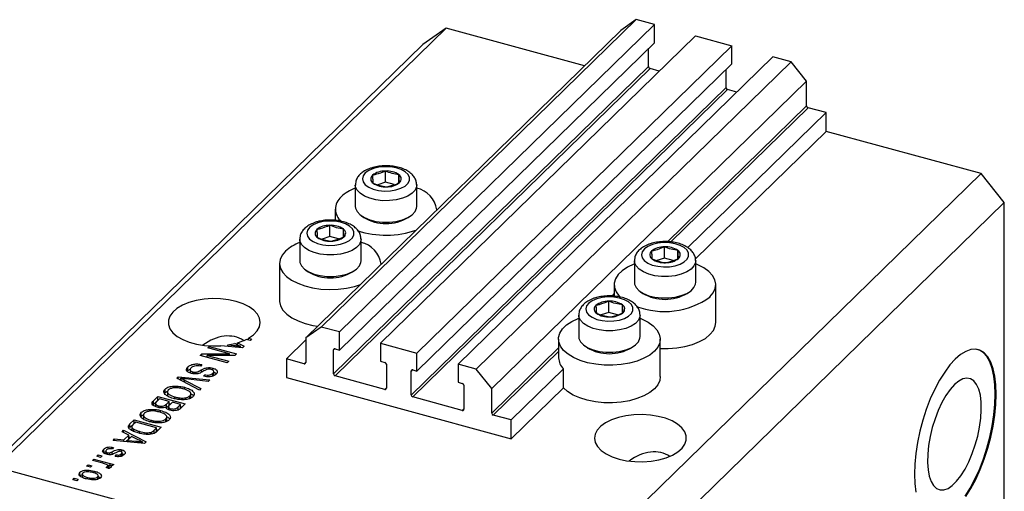
# Model space of a CAD drawing. Units: millimetres. Extents: x 15 to 635, y -4 to 415.
# Drawn here: x 411 to 523, y 238 to 292 of the extents above; entities that cross this region are included whole.
import ezdxf

# ---------------------------------------------------------------- set-up
doc = ezdxf.new("R2010")
doc.units = ezdxf.units.MM

msp = doc.modelspace()

# ---------------------------------------------------------------- linework, layer by layer
at = {"color": 7, "linetype": 'Continuous', "lineweight": 25}
for p, q in [((481.09, 292.29), (445.16, 257.21)), ((481.09, 292.29), (479.33, 291.05)), ((483.17, 291.72), (481.09, 292.29)), ((459.43, 291.32), (408.09, 241.21)), ((479.33, 291.05), (443.39, 255.98)), ((483.17, 291.72), (447.24, 256.65)), ((459.43, 291.32), (456.77, 289.47)), ((475.2, 287.03), (459.43, 291.32)), ((483.17, 289.66), (483.17, 291.72)), ((487.86, 290.45), (451.93, 255.37)), ((487.86, 290.45), (492.02, 289.32)), ((456.77, 289.47), (405.44, 239.36)), ((483.17, 289.66), (447.24, 254.59)), ((492.02, 289.32), (456.08, 254.24)), ((482.51, 286.93), (482.51, 289.02)), ((492.02, 287.26), (492.02, 289.32)), ((496.7, 288.04), (460.77, 252.97)), ((498.78, 287.48), (496.7, 288.04)), ((482.51, 286.93), (446.57, 251.86)), ((482.69, 286.71), (446.75, 251.64)), ((492.02, 287.26), (456.08, 252.19)), ((498.78, 287.48), (462.85, 252.4)), ((483.74, 286.42), (482.69, 286.71)), ((491.35, 284.53), (491.35, 286.61)), ((500.55, 285.28), (498.78, 287.48)), ((491.35, 284.53), (455.42, 249.45)), ((491.53, 284.31), (455.6, 249.23)), ((500.55, 285.28), (464.62, 250.21)), ((492.58, 284.02), (491.53, 284.31)), ((500.55, 282.45), (500.55, 285.28)), ((502.76, 281.68), (500.73, 282.23)), ((502.76, 281.68), (486.98, 266.27)), ((502.76, 279.54), (502.76, 281.68)), ((502.76, 279.54), (487.86, 264.99)), ((520.45, 274.73), (502.76, 279.54)), ((452.48, 273.73), (452.48, 275.01)), ((454.03, 273.66), (454.03, 274.59)), ((520.45, 274.73), (469.12, 224.63)), ((523.1, 271.44), (520.45, 274.73)), ((449.05, 273.43), (449.05, 270.97)), ((452.48, 273.73), (451.61, 273.44)), ((453.48, 273.46), (452.48, 273.73)), ((456.05, 270.97), (456.05, 273.43)), ((523.1, 271.44), (471.77, 221.33)), ((523.1, 229.44), (523.1, 271.44)), ((446.75, 270.68), (446.75, 269.39)), ((449.75, 269.89), (450.03, 269.71)), ((455.08, 269.71), (455.35, 269.89)), ((458.35, 270.58), (458.35, 270.68)), ((446.14, 267.53), (446.14, 268.82)), ((446.14, 267.53), (445.27, 267.25)), ((447.13, 267.26), (446.14, 267.53)), ((447.69, 267.47), (447.69, 268.4)), ((442.7, 267.23), (442.7, 264.78)), ((449.7, 264.78), (449.7, 267.23)), ((484.32, 265.07), (484.32, 266.36)), ((485.87, 265.01), (485.87, 265.94)), ((440.4, 264.49), (440.4, 260.2)), ((452, 264.39), (452, 264.49)), ((480.89, 264.77), (480.89, 262.32)), ((484.32, 265.07), (483.45, 264.79)), ((485.32, 264.8), (484.32, 265.07)), ((487.89, 262.32), (487.89, 264.77)), ((443.41, 263.7), (443.68, 263.51)), ((448.73, 263.51), (449, 263.7)), ((478.59, 262.03), (478.59, 260.74)), ((490.19, 257.74), (490.19, 262.03)), ((481.59, 261.24), (481.86, 261.05)), ((486.92, 261.05), (487.19, 261.24)), ((477.98, 258.88), (477.98, 260.16)), ((479.52, 258.81), (479.52, 259.74)), ((474.54, 258.58), (474.54, 256.13)), ((477.98, 258.88), (477.1, 258.6)), ((478.97, 258.61), (477.98, 258.88)), ((481.54, 256.13), (481.54, 258.58)), ((445.16, 257.21), (443.39, 255.98)), ((447.24, 256.65), (445.16, 257.21)), ((447.24, 254.59), (447.24, 256.65)), ((436.19, 254.85), (433.71, 255.07)), ((434.51, 255), (434.51, 255.17)), ((434.51, 255.17), (435.22, 255.1)), ((435.44, 255.25), (435.29, 255.33)), ((435.59, 255.41), (436.36, 255.01)), ((435.59, 255.18), (435.59, 255.41)), ((437.05, 255.68), (436.6, 255.8)), ((436.86, 255.94), (437.22, 255.85)), ((436.86, 255.73), (436.86, 255.94)), ((437.22, 255.85), (437.05, 255.68)), ((443.39, 255.74), (441.18, 253.58)), ((443.39, 255.98), (443.39, 253.15)), ((451.93, 255.37), (451.93, 253.32)), ((451.93, 255.37), (456.08, 254.24)), ((472.24, 255.84), (472.24, 253.69)), ((475.25, 255.04), (475.52, 254.86)), ((480.57, 254.86), (480.84, 255.04)), ((483.84, 251.55), (483.84, 255.84)), ((431.34, 253.98), (431.53, 254.15)), ((434.44, 253.13), (431.34, 253.98)), ((431.53, 254.15), (434.68, 254.16)), ((431.53, 253.93), (431.53, 254.15)), ((432.14, 253.97), (434.61, 253.3)), ((435.3, 253.97), (432.14, 253.97)), ((432.14, 253.76), (432.14, 253.97)), ((432.21, 254.82), (432.38, 254.99)), ((434.68, 254.16), (432.21, 254.82)), ((432.38, 254.99), (435.48, 254.15)), ((432.38, 254.78), (432.38, 254.99)), ((434.68, 253.97), (434.68, 254.16)), ((435.48, 254.15), (435.3, 253.97)), ((435.95, 254.87), (435.95, 255.01)), ((436.36, 255.01), (436.19, 254.85)), ((446.57, 251.86), (446.57, 254.6)), ((446.75, 254.72), (447.24, 254.59)), ((456.08, 252.19), (456.08, 254.24)), ((431.54, 252.92), (431.41, 252.74)), ((434.61, 253.3), (434.44, 253.13)), ((443.21, 253.03), (441.18, 253.58)), ((441.18, 253.58), (441.18, 251.44)), ((451.93, 253.32), (452.41, 253.18)), ((452.59, 252.96), (452.59, 250.22)), ((460.77, 252.97), (460.77, 250.91)), ((462.85, 252.4), (460.77, 252.97)), ((429.95, 252.24), (429.95, 252.67)), ((429.95, 252.24), (430.19, 252.39)), ((430.19, 252.4), (430.19, 251.99)), ((430.5, 251.9), (430.5, 252.09)), ((431.73, 251.59), (431.86, 251.77)), ((431.86, 251.57), (431.86, 251.77)), ((432.78, 252.29), (432.78, 252.53)), ((432.79, 251.62), (432.79, 251.93)), ((432.9, 251.64), (432.9, 252.18)), ((455.42, 249.45), (455.42, 252.19)), ((455.6, 252.32), (456.08, 252.19)), ((464.62, 250.21), (462.85, 252.4)), ((472.79, 252.43), (466.83, 246.61)), ((472.79, 250.28), (472.79, 252.43)), ((428.67, 251.37), (428.85, 251.54)), ((431.25, 250.02), (428.67, 251.37)), ((428.85, 251.54), (432.43, 251.17)), ((428.85, 251.27), (428.85, 251.54)), ((429.13, 251.13), (429.13, 251.36)), ((429.55, 251.16), (431.43, 250.19)), ((432.26, 251), (429.68, 251.29)), ((432.43, 251.17), (432.26, 251)), ((441.18, 251.44), (466.83, 244.46)), ((452.41, 250.1), (446.75, 251.64)), ((460.77, 250.91), (461.26, 250.78)), ((461.43, 250.56), (461.43, 247.82)), ((427.27, 249.57), (427.35, 249.7)), ((427.35, 249.7), (427.35, 250.13)), ((427.6, 249.86), (427.6, 249.33)), ((428.32, 250.26), (428.32, 250.46)), ((429.54, 250.1), (429.54, 250.34)), ((430.27, 249.1), (430.27, 249.64)), ((431.43, 250.19), (431.25, 250.02)), ((464.62, 247.38), (464.62, 250.21)), ((472.79, 250.28), (466.83, 244.46)), ((426.03, 248.79), (426.53, 249.28)), ((426.03, 248.36), (426.53, 248.85)), ((426.03, 248.36), (426.03, 248.79)), ((426.26, 248.53), (426.26, 248.13)), ((426.72, 249.01), (426.38, 248.68)), ((426.53, 249.28), (429.62, 248.43)), ((426.53, 248.85), (426.53, 249.28)), ((426.53, 248.85), (426.55, 248.84)), ((427.81, 248.72), (426.72, 249.01)), ((427.49, 248.41), (427.81, 248.72)), ((427.49, 247.98), (427.49, 248.41)), ((427.81, 248.29), (427.81, 248.72)), ((427.81, 248.5), (427.99, 248.45)), ((428.17, 248.62), (427.87, 248.33)), ((429.09, 248.37), (428.17, 248.62)), ((428.47, 249.03), (428.47, 249.23)), ((428.82, 248.1), (429.09, 248.37)), ((429.09, 247.94), (429.09, 248.37)), ((429.62, 248.43), (429.12, 247.94)), ((429.24, 248.92), (429.24, 249.11)), ((430.16, 249.05), (430.16, 249.36)), ((461.26, 247.69), (455.6, 249.23)), ((424.63, 247.05), (424.63, 247.48)), ((424.89, 247.21), (424.89, 246.68)), ((425.6, 247.61), (425.6, 247.81)), ((426.61, 248.03), (426.61, 248.22)), ((426.83, 247.45), (426.83, 247.69)), ((427.49, 247.98), (427.81, 248.29)), ((427.72, 248.16), (427.72, 247.79)), ((428.01, 247.69), (428.01, 247.89)), ((428.82, 247.67), (428.82, 248.1)), ((429.09, 248.15), (429.28, 248.1)), ((423.33, 246.16), (423.81, 246.63)), ((423.33, 245.73), (423.81, 246.2)), ((423.33, 245.73), (423.33, 246.16)), ((424.01, 246.36), (423.71, 246.08)), ((423.81, 246.63), (426.91, 245.78)), ((423.81, 246.2), (423.81, 246.63)), ((423.81, 246.2), (423.83, 246.19)), ((426.38, 245.72), (424.01, 246.36)), ((424.56, 246.92), (424.63, 247.05)), ((425.75, 246.38), (425.75, 246.58)), ((426.52, 246.27), (426.52, 246.46)), ((427.44, 246.4), (427.44, 246.71)), ((427.56, 246.45), (427.56, 246.99)), ((466.83, 246.61), (464.79, 247.16)), ((466.83, 244.46), (466.83, 246.61)), ((422.43, 245.27), (422.6, 245.45)), ((423.21, 244.88), (422.43, 245.27)), ((422.6, 245.45), (425.18, 244.1)), ((422.6, 245.18), (422.6, 245.45)), ((423.55, 245.86), (423.55, 245.41)), ((423.76, 245.3), (423.76, 245.56)), ((424.45, 245.09), (424.45, 245.29)), ((425.8, 245.01), (425.8, 245.23)), ((426.09, 245.44), (426.38, 245.72)), ((426.09, 245.01), (426.09, 245.44)), ((426.27, 245.18), (426.38, 245.29)), ((426.38, 245.29), (426.38, 245.72)), ((426.38, 245.5), (426.57, 245.45)), ((426.91, 245.78), (426.45, 245.34)), ((421.4, 244.27), (421.57, 244.44)), ((425.01, 243.93), (421.4, 244.27)), ((421.57, 244.44), (422.64, 244.33)), ((421.57, 244.25), (421.57, 244.44)), ((422.64, 244.33), (423.21, 244.88)), ((422.64, 244.15), (422.64, 244.33)), ((422.88, 244.13), (423.21, 244.45)), ((423.52, 244.73), (423.06, 244.28)), ((423.06, 244.28), (424.04, 244.18)), ((423.06, 244.11), (423.06, 244.28)), ((423.21, 244.45), (423.21, 244.88)), ((423.21, 244.7), (423.39, 244.61)), ((424.26, 244.34), (423.52, 244.73)), ((424.77, 243.96), (424.77, 244.1)), ((425.18, 244.1), (425.01, 243.93)), ((420.34, 242.85), (420.34, 243.28)), ((420.57, 243.1), (420.57, 242.73)), ((420.77, 242.67), (420.77, 242.87)), ((421.02, 242.65), (421.02, 242.85)), ((421.46, 243.48), (421.33, 243.3)), ((422.35, 242.48), (422.35, 242.74)), ((422.41, 242.9), (422.41, 243.2)), ((422.43, 242.5), (422.43, 242.94)), ((419.06, 241.99), (419.23, 242.15)), ((420.23, 241.67), (419.06, 241.99)), ((419.23, 242.15), (421.48, 241.54)), ((419.23, 241.94), (419.23, 242.15)), ((419.55, 242.46), (419.72, 242.63)), ((419.99, 242.34), (419.55, 242.46)), ((419.72, 242.63), (420.16, 242.51)), ((419.72, 242.42), (419.72, 242.63)), ((420.16, 242.51), (419.99, 242.34)), ((421.64, 242.45), (421.77, 242.63)), ((421.77, 242.43), (421.77, 242.63)), ((469.12, 224.63), (408.09, 241.21)), ((417.63, 240.21), (417.63, 240.64)), ((417.89, 240.49), (417.89, 240.05)), ((418.38, 241.33), (418.55, 241.49)), ((418.83, 241.21), (418.38, 241.33)), ((418.55, 241.49), (419, 241.37)), ((418.55, 241.28), (418.55, 241.49)), ((419, 241.37), (418.83, 241.21)), ((419.25, 240.54), (419.25, 240.77)), ((420.87, 241.05), (420.61, 241.2)), ((420.77, 241.11), (420.77, 241.3)), ((420.8, 241.09), (420.8, 241.37)), ((420.8, 241.3), (420.95, 241.26)), ((421.31, 241.38), (420.95, 241.47)), ((420.95, 241.05), (420.95, 241.47)), ((421.48, 241.54), (421.31, 241.38)), ((416.81, 239.79), (416.98, 239.96)), ((417.26, 239.67), (416.81, 239.79)), ((416.98, 239.96), (417.43, 239.84)), ((416.98, 239.75), (416.98, 239.96)), ((417.43, 239.84), (417.26, 239.67)), ((418.51, 239.85), (418.51, 240.05)), ((419.65, 239.84), (419.65, 240.1)), ((419.7, 239.86), (419.7, 240.27)), ((419.7, 240.18), (419.99, 239.98))]:
    msp.add_line(p, q, dxfattribs=at)
at = {"color": 8, "linetype": 'Continuous', "lineweight": 25}
for p, q in [((500.55, 282.45), (484.66, 266.95)), ((500.73, 282.23), (485.04, 266.93)), ((478.59, 261.02), (478.32, 260.75)), ((435.22, 254.93), (435.22, 255.1)), ((446.71, 254.73), (446.57, 254.6)), ((472.24, 254.82), (464.62, 247.38)), ((472.24, 254.43), (464.79, 247.16)), ((443.39, 253.2), (443.21, 253.03)), ((431.49, 252.04), (431.49, 252.33)), ((455.55, 252.32), (455.42, 252.19)), ((429.55, 250.91), (429.55, 251.16)), ((452.59, 250.27), (452.41, 250.1)), ((461.43, 247.87), (461.26, 247.69)), ((424.04, 244.02), (424.04, 244.18)), ((421.3, 242.69), (421.3, 242.98))]:
    msp.add_line(p, q, dxfattribs=at)
at = {"color": 7, "linetype": 'Continuous', "lineweight": 25, "flags": 128}
for points in [[(451.11, 275.29), (450.59, 275.07), (450.19, 274.79), (449.94, 274.46), (449.85, 274.12), (449.93, 273.77), (450.18, 273.45), (450.58, 273.16), (451.1, 272.94), (451.71, 272.79), (452.37, 272.72), (453.05, 272.75), (453.69, 272.85), (454.26, 273.04), (454.73, 273.29), (455.06, 273.6), (455.23, 273.93), (455.23, 274.28), (455.07, 274.62), (454.74, 274.93), (454.28, 275.18), (453.71, 275.37), (453.07, 275.48), (452.39, 275.5), (451.73, 275.44), (451.11, 275.29)], [(449.05, 270.97), (449.07, 270.77), (449.25, 270.38), (449.59, 270.01), (450.08, 269.7), (450.69, 269.45), (451.4, 269.27), (452.16, 269.18), (452.95, 269.18), (453.71, 269.27), (454.42, 269.45), (455.03, 269.7), (455.52, 270.02), (455.86, 270.38), (456.03, 270.77), (456.05, 270.97)], [(444.77, 269.09), (444.24, 268.87), (443.84, 268.59), (443.59, 268.27), (443.5, 267.92), (443.59, 267.58), (443.83, 267.25), (444.23, 266.97), (444.75, 266.75), (445.36, 266.6), (446.02, 266.53), (446.7, 266.55), (447.34, 266.66), (447.92, 266.84), (448.38, 267.1), (448.71, 267.4), (448.88, 267.74), (448.88, 268.09), (448.72, 268.42), (448.39, 268.73), (447.93, 268.99), (447.36, 269.17), (446.72, 269.28), (446.05, 269.31), (445.38, 269.24), (444.77, 269.09)], [(482.95, 266.64), (482.43, 266.41), (482.03, 266.13), (481.78, 265.81), (481.69, 265.46), (481.77, 265.12), (482.02, 264.79), (482.42, 264.51), (482.94, 264.29), (483.55, 264.14), (484.21, 264.07), (484.89, 264.09), (485.53, 264.2), (486.1, 264.38), (486.57, 264.64), (486.9, 264.94), (487.07, 265.28), (487.07, 265.63), (486.9, 265.97), (486.58, 266.27), (486.12, 266.53), (485.55, 266.71), (484.91, 266.82), (484.23, 266.85), (483.57, 266.78), (482.95, 266.64)], [(441.07, 265.88), (440.69, 265.42), (440.47, 264.92), (440.41, 264.42), (440.51, 263.91), (440.78, 263.43), (441.21, 262.97), (441.78, 262.56), (442.48, 262.2), (443.28, 261.91), (444.17, 261.69), (445.12, 261.55), (446.1, 261.5), (447.08, 261.54), (448.03, 261.65), (448.94, 261.85), (449.65, 262.08)], [(442.7, 264.78), (442.73, 264.58), (442.9, 264.18), (443.24, 263.82), (443.73, 263.5), (444.34, 263.25), (445.05, 263.08), (445.81, 262.99), (446.6, 262.99), (447.36, 263.08), (448.07, 263.25), (448.68, 263.51), (449.17, 263.82), (449.51, 264.19), (449.68, 264.58), (449.7, 264.78)], [(480.89, 264.41), (480.83, 264.39), (480.11, 264.05), (479.51, 263.64), (479.05, 263.2), (478.74, 262.71), (478.6, 262.21), (478.62, 261.71), (478.81, 261.21), (479.16, 260.74), (479.29, 260.61)], [(489.52, 260.64), (489.9, 261.1), (490.13, 261.6), (490.19, 262.1), (490.08, 262.61), (489.81, 263.09), (489.39, 263.55), (488.81, 263.96), (488.12, 264.32), (487.89, 264.41)], [(480.89, 262.32), (480.91, 262.12), (481.09, 261.73), (481.43, 261.36), (481.92, 261.05), (482.53, 260.79), (483.24, 260.62), (484, 260.53), (484.78, 260.53), (485.55, 260.62), (486.25, 260.8), (486.87, 261.05), (487.36, 261.36), (487.69, 261.73), (487.87, 262.12), (487.89, 262.32)], [(436.86, 255.94), (437.42, 256.34), (437.84, 256.77), (438.1, 257.24), (438.2, 257.72), (438.12, 258.21), (437.88, 258.68), (437.48, 259.12), (436.93, 259.51), (436.25, 259.85), (435.46, 260.12), (434.59, 260.32), (433.67, 260.43), (432.73, 260.45), (431.79, 260.39), (430.89, 260.24), (430.06, 260.01), (429.32, 259.7), (428.7, 259.34), (428.22, 258.92), (427.89, 258.46), (427.72, 257.98), (427.72, 257.5), (427.89, 257.02), (428.23, 256.56), (428.72, 256.15), (429.35, 255.78), (430.09, 255.48), (430.92, 255.25), (431.83, 255.11), (432.76, 255.05), (433.71, 255.07)], [(440.4, 260.2), (440.41, 260.12), (440.52, 259.62), (440.79, 259.13), (441.23, 258.67), (441.8, 258.26), (442.51, 257.9), (443.32, 257.61), (444.22, 257.4), (444.76, 257.31)], [(476.61, 260.44), (476.08, 260.22), (475.68, 259.94), (475.43, 259.62), (475.34, 259.27), (475.43, 258.92), (475.67, 258.6), (476.07, 258.32), (476.59, 258.09), (477.2, 257.94), (477.86, 257.88), (478.54, 257.9), (479.18, 258), (479.76, 258.19), (480.22, 258.44), (480.55, 258.75), (480.72, 259.08), (480.72, 259.43), (480.56, 259.77), (480.23, 260.08), (479.77, 260.33), (479.2, 260.52), (478.56, 260.63), (477.88, 260.65), (477.22, 260.59), (476.61, 260.44)], [(483.17, 254.44), (482.64, 254.01), (481.98, 253.64), (481.2, 253.33), (480.33, 253.09), (479.4, 252.93), (478.43, 252.85), (477.44, 252.86), (476.48, 252.96), (475.56, 253.14), (474.71, 253.39), (473.95, 253.72), (473.32, 254.1), (472.82, 254.54), (472.47, 255.01), (472.28, 255.51), (472.25, 256.02), (472.4, 256.52), (472.7, 257), (473.16, 257.45), (473.76, 257.85), (474.48, 258.19), (474.54, 258.22)], [(481.54, 258.22), (481.77, 258.12), (482.47, 257.77), (483.04, 257.35), (483.46, 256.9), (483.74, 256.41), (483.84, 255.91), (483.78, 255.4), (483.56, 254.91), (483.17, 254.44)], [(483.84, 254.77), (484.75, 254.76), (485.72, 254.84), (486.66, 255), (487.54, 255.23), (488.32, 255.55), (488.99, 255.92), (489.52, 256.35), (489.91, 256.82), (490.13, 257.32), (490.19, 257.74)], [(474.54, 256.13), (474.57, 255.92), (474.74, 255.53), (475.08, 255.17), (475.57, 254.85), (476.18, 254.6), (476.89, 254.42), (477.65, 254.34), (478.44, 254.34), (479.2, 254.43), (479.91, 254.6), (480.52, 254.85), (481.01, 255.17), (481.35, 255.53), (481.52, 255.93), (481.54, 256.13)], [(518.71, 237.87), (519.29, 238.8), (519.84, 239.83), (520.35, 240.95), (520.8, 242.13), (521.21, 243.37), (521.55, 244.63), (521.82, 245.9), (522.01, 247.15), (522.13, 248.37), (522.17, 249.53), (522.13, 250.61), (522.01, 251.59), (521.82, 252.46), (521.55, 253.2), (521.21, 253.8), (520.8, 254.25), (520.35, 254.55), (519.84, 254.67), (519.29, 254.63), (518.71, 254.43), (518.11, 254.07), (517.5, 253.54)], [(518.62, 237.9), (519.2, 238.82), (519.75, 239.85), (520.26, 240.97), (520.72, 242.16), (521.12, 243.39), (521.46, 244.66), (521.73, 245.92), (521.92, 247.18), (522.04, 248.39), (522.08, 249.55), (522.04, 250.63), (521.92, 251.61), (521.73, 252.49), (521.46, 253.23), (521.12, 253.83), (520.72, 254.28), (520.26, 254.57), (520.08, 254.63)], [(517.5, 253.54), (516.9, 252.88), (516.3, 252.07), (515.72, 251.15), (515.17, 250.12), (514.66, 249), (514.2, 247.81), (513.8, 246.58), (513.46, 245.31), (513.19, 244.04), (513, 242.79), (512.88, 241.58), (512.84, 240.42), (512.88, 239.34), (513, 238.35)], [(483.84, 251.55), (483.78, 251.12), (483.56, 250.62), (483.17, 250.16), (482.64, 249.73), (481.97, 249.35), (481.19, 249.04), (480.32, 248.8), (479.38, 248.64), (478.4, 248.57), (477.41, 248.58), (476.44, 248.68), (475.52, 248.86), (474.67, 249.12), (473.92, 249.45), (473.28, 249.84), (472.79, 250.28)], [(517.42, 250.64), (516.92, 250.08), (516.44, 249.4), (515.99, 248.6), (515.57, 247.7), (515.2, 246.74), (514.89, 245.73), (514.64, 244.71), (514.47, 243.69), (514.37, 242.7), (514.35, 241.77), (514.41, 240.93), (514.54, 240.19), (514.76, 239.58), (515.04, 239.11), (515.38, 238.79), (515.77, 238.63), (516.21, 238.63), (516.68, 238.8), (517.17, 239.13), (517.66, 239.62), (518.15, 240.24), (518.62, 240.98), (519.06, 241.83), (519.45, 242.76), (519.79, 243.75), (520.08, 244.77), (520.29, 245.8), (520.42, 246.81), (520.48, 247.76), (520.46, 248.65), (520.37, 249.44), (520.19, 250.12), (519.94, 250.67), (519.63, 251.07), (519.26, 251.31), (518.84, 251.38), (518.39, 251.3), (517.91, 251.04), (517.42, 250.64)], [(479.14, 242.14), (480.01, 241.95), (480.93, 241.85), (481.87, 241.83), (482.8, 241.9), (483.69, 242.05), (484.52, 242.28), (485.25, 242.59), (485.86, 242.96), (486.34, 243.38), (486.66, 243.83), (486.82, 244.31), (486.82, 244.79), (486.64, 245.27), (486.3, 245.72), (485.81, 246.14), (485.19, 246.5), (484.45, 246.8), (483.62, 247.02), (482.72, 247.17), (481.78, 247.23), (480.84, 247.21), (479.93, 247.09), (479.07, 246.9), (478.29, 246.63), (477.61, 246.29), (477.06, 245.9), (476.66, 245.46), (476.42, 244.99), (476.34, 244.51), (476.43, 244.02), (476.69, 243.56), (477.11, 243.12), (477.67, 242.73), (478.35, 242.4), (479.14, 242.14)]]:
    msp.add_lwpolyline(points, dxfattribs=at)
at = {"color": 8, "linetype": 'Continuous', "lineweight": 25, "flags": 128}
for points in [[(456.05, 273.46), (456.03, 273.23), (455.86, 272.83), (455.52, 272.47), (455.03, 272.15), (454.42, 271.9), (453.71, 271.73), (452.95, 271.64), (452.16, 271.63), (451.4, 271.72), (450.69, 271.9), (450.08, 272.15), (449.59, 272.47), (449.25, 272.83), (449.07, 273.22), (449.05, 273.42)], [(449.7, 267.26), (449.68, 267.03), (449.51, 266.64), (449.17, 266.27), (448.68, 265.96), (448.07, 265.71), (447.36, 265.53), (446.6, 265.44), (445.81, 265.44), (445.05, 265.53), (444.34, 265.7), (443.73, 265.96), (443.24, 266.27), (442.9, 266.63), (442.73, 267.03), (442.7, 267.23)], [(487.89, 264.8), (487.87, 264.57), (487.69, 264.18), (487.36, 263.82), (486.87, 263.5), (486.25, 263.25), (485.55, 263.07), (484.78, 262.98), (484, 262.98), (483.24, 263.07), (482.53, 263.25), (481.92, 263.5), (481.43, 263.81), (481.09, 264.18), (480.91, 264.57), (480.89, 264.77)], [(481.54, 258.61), (481.52, 258.38), (481.35, 257.98), (481.01, 257.62), (480.52, 257.3), (479.91, 257.05), (479.2, 256.88), (478.44, 256.79), (477.65, 256.79), (476.89, 256.88), (476.18, 257.05), (475.57, 257.3), (475.08, 257.62), (474.74, 257.98), (474.57, 258.38), (474.54, 258.57)]]:
    msp.add_lwpolyline(points, dxfattribs=at)
at = {"color": 7, "linetype": 'Continuous', "lineweight": 25}
for centre, radius, start, end in [((482.75, 286.94), 0.243, 183.3916, 254.3338), ((491.6, 284.54), 0.243, 183.3916, 254.3338), ((500.79, 282.47), 0.243, 183.3916, 254.3338), ((451.37, 274.11), 0.561, 130.6317, 237.8224), ((452.4, 272.75), 2.26, 87.8443, 128.0692), ((452.65, 272.55), 2.47, 55.857, 93.734), ((453.73, 274.12), 0.561, 310.6317, 57.8224), ((450.76, 268.4), 4.96, 110.1601, 132.2891), ((452.46, 275.68), 2.47, 235.857, 273.734), ((452.7, 275.47), 2.26, 267.8443, 308.0692), ((455.42, 270.18), 2.95, 7.7076, 77.6795), ((448.63, 270.68), 1.84, 130.7666, 230.876), ((452.55, 274.04), 5.02, 239.7599, 300.2401), ((446.05, 266.56), 2.26, 87.8443, 128.0692), ((446.3, 266.35), 2.47, 55.857, 93.734), ((445.02, 267.91), 0.561, 130.6317, 237.8224), ((446.11, 269.48), 2.47, 235.857, 273.734), ((446.36, 269.28), 2.26, 267.8443, 308.0692), ((447.39, 267.92), 0.561, 310.6317, 57.8224), ((452.55, 278.04), 10.35, 251.6496, 289.466), ((444.42, 262.21), 4.96, 110.1601, 132.2891), ((449.07, 263.99), 2.95, 7.7076, 77.6795), ((484.24, 264.1), 2.26, 87.8443, 128.0692), ((484.48, 263.89), 2.47, 55.857, 93.734), ((483.21, 265.45), 0.561, 130.6317, 237.8224), ((485.57, 265.46), 0.561, 310.6317, 57.8224), ((484.3, 267.02), 2.47, 235.857, 273.734), ((484.54, 266.82), 2.26, 267.8443, 308.0692), ((446.2, 267.84), 5.02, 239.7599, 300.2401), ((484.39, 265.39), 5.02, 239.7599, 300.2401), ((476.86, 259.26), 0.561, 130.6317, 237.8224), ((477.89, 257.9), 2.26, 87.8443, 128.0692), ((478.14, 257.7), 2.47, 55.857, 93.734), ((479.23, 259.27), 0.561, 310.6317, 57.8224), ((484.32, 267.97), 8.99, 249.0634, 305.3815), ((477.95, 260.83), 2.47, 235.857, 273.734), ((478.2, 260.63), 2.26, 267.8443, 308.0692), ((433.15, 263.72), 8.66, 279.0374, 284.3169), ((433.79, 261.53), 6.38, 286.4011, 296.1532), ((446.7, 254.6), 0.13, 68.8623, 180.9223), ((478.04, 259.19), 5.02, 239.7599, 300.2401), ((443.26, 253.15), 0.13, 248.8623, 0.9223), ((452.35, 252.95), 0.243, 3.3916, 74.3338), ((474.13, 253.75), 1.88, 181.8928, 224.7933), ((446.82, 251.87), 0.243, 183.3916, 254.3338), ((455.55, 252.2), 0.13, 68.8623, 180.9223), ((461.19, 250.55), 0.243, 3.3916, 74.3338), ((452.46, 250.22), 0.13, 248.8623, 0.9223), ((455.66, 249.47), 0.243, 183.3916, 254.3338), ((461.3, 247.81), 0.13, 248.8623, 0.9223), ((464.86, 247.39), 0.243, 183.3916, 254.3338)]:
    msp.add_arc(centre, radius, start, end, dxfattribs=at)
for centre in [(432.95, 249.18), (481.59, 235.96)]:
    msp.add_ellipse(centre, major_axis=(2.85, 6.76), ratio=0.653074, start_param=6.164877, end_param=7.107246, dxfattribs=at)
for points, knots in [([(450.87, 275.36), (450.75, 275.32), (450.43, 275.21), (449.96, 274.96), (449.53, 274.61), (449.24, 274.21), (449.07, 273.8), (449.07, 273.53), (449.07, 273.42)], [0, 0, 0, 0, 0.113007, 0.329928, 0.525659, 0.705818, 0.875203, 1, 1, 1, 1]), ([(456.04, 273.48), (456.03, 273.61), (456.01, 273.9), (455.81, 274.3), (455.49, 274.68), (455.06, 275.01), (454.52, 275.28), (453.88, 275.48), (453.18, 275.6), (452.46, 275.63), (451.74, 275.58), (451.21, 275.47), (450.93, 275.38), (450.87, 275.36)], [0, 0, 0, 0, 0.072645, 0.158434, 0.246559, 0.341623, 0.444168, 0.549841, 0.654755, 0.758875, 0.862969, 0.9678, 1, 1, 1, 1]), ([(452.48, 275.01), (452.11, 274.86), (451.62, 274.65), (451.12, 274.56), (451, 274.53)], [0, 0, 0, 0, 0.75393, 1, 1, 1, 1]), ([(451, 274.53), (451.01, 274.36), (451.04, 274), (451.06, 273.75), (451.07, 273.63)], [0, 0, 0, 0, 0.494564, 1, 1, 1, 1]), ([(454.03, 274.59), (453.78, 274.63), (453.26, 274.72), (452.75, 274.91), (452.48, 275.01)], [0, 0, 0, 0, 0.494564, 1, 1, 1, 1]), ([(454.1, 273.69), (454.09, 273.81), (454.07, 274.05), (454.04, 274.41), (454.03, 274.59)], [0, 0, 0, 0, 0.494564, 1, 1, 1, 1]), ([(451.07, 273.63), (451.33, 273.53), (451.84, 273.34), (452.36, 273.25), (452.62, 273.21)], [0, 0, 0, 0, 0.494564, 1, 1, 1, 1]), ([(452.62, 273.21), (452.99, 273.3), (453.49, 273.41), (453.98, 273.64), (454.1, 273.69)], [0, 0, 0, 0, 0.75393, 1, 1, 1, 1]), ([(444.52, 269.17), (444.41, 269.13), (444.08, 269.01), (443.62, 268.77), (443.19, 268.41), (442.89, 268.01), (442.72, 267.61), (442.72, 267.34), (442.72, 267.22)], [0, 0, 0, 0, 0.113007, 0.329928, 0.525659, 0.705818, 0.875203, 1, 1, 1, 1]), ([(449.69, 267.28), (449.68, 267.41), (449.66, 267.7), (449.46, 268.11), (449.15, 268.48), (448.72, 268.81), (448.17, 269.08), (447.54, 269.29), (446.84, 269.4), (446.11, 269.44), (445.39, 269.38), (444.86, 269.28), (444.59, 269.19), (444.52, 269.17)], [0, 0, 0, 0, 0.072645, 0.158434, 0.246559, 0.341623, 0.444168, 0.549841, 0.654755, 0.758875, 0.862969, 0.9678, 1, 1, 1, 1]), ([(446.14, 268.82), (445.76, 268.66), (445.27, 268.45), (444.78, 268.36), (444.66, 268.34)], [0, 0, 0, 0, 0.75393, 1, 1, 1, 1]), ([(447.69, 268.4), (447.43, 268.44), (446.91, 268.52), (446.4, 268.72), (446.14, 268.82)], [0, 0, 0, 0, 0.494564, 1, 1, 1, 1]), ([(444.66, 268.34), (444.67, 268.16), (444.69, 267.8), (444.71, 267.56), (444.72, 267.44)], [0, 0, 0, 0, 0.494564, 1, 1, 1, 1]), ([(444.72, 267.44), (444.98, 267.34), (445.49, 267.14), (446.01, 267.06), (446.27, 267.02)], [0, 0, 0, 0, 0.494564, 1, 1, 1, 1]), ([(446.27, 267.02), (446.64, 267.1), (447.14, 267.22), (447.63, 267.44), (447.75, 267.5)], [0, 0, 0, 0, 0.75393, 1, 1, 1, 1]), ([(447.75, 267.5), (447.74, 267.62), (447.72, 267.86), (447.7, 268.22), (447.69, 268.4)], [0, 0, 0, 0, 0.494564, 1, 1, 1, 1]), ([(482.71, 266.71), (482.59, 266.67), (482.27, 266.56), (481.8, 266.31), (481.37, 265.95), (481.08, 265.55), (480.91, 265.15), (480.91, 264.88), (480.91, 264.76)], [0, 0, 0, 0, 0.113007, 0.329928, 0.525659, 0.705818, 0.875203, 1, 1, 1, 1]), ([(487.88, 264.82), (487.87, 264.96), (487.85, 265.24), (487.64, 265.65), (487.33, 266.03), (486.9, 266.35), (486.36, 266.63), (485.72, 266.83), (485.02, 266.95), (484.3, 266.98), (483.58, 266.92), (483.05, 266.82), (482.77, 266.73), (482.71, 266.71)], [0, 0, 0, 0, 0.072645, 0.158434, 0.246559, 0.341623, 0.444168, 0.549841, 0.654755, 0.758875, 0.862969, 0.9678, 1, 1, 1, 1]), ([(484.32, 266.36), (483.95, 266.2), (483.46, 266), (482.96, 265.9), (482.84, 265.88)], [0, 0, 0, 0, 0.75393, 1, 1, 1, 1]), ([(485.87, 265.94), (485.62, 265.98), (485.1, 266.06), (484.58, 266.26), (484.32, 266.36)], [0, 0, 0, 0, 0.494564, 1, 1, 1, 1]), ([(482.84, 265.88), (482.85, 265.7), (482.88, 265.34), (482.9, 265.1), (482.91, 264.98)], [0, 0, 0, 0, 0.494564, 1, 1, 1, 1]), ([(485.94, 265.04), (485.93, 265.16), (485.91, 265.4), (485.88, 265.76), (485.87, 265.94)], [0, 0, 0, 0, 0.494564, 1, 1, 1, 1]), ([(482.91, 264.98), (483.16, 264.88), (483.68, 264.68), (484.2, 264.6), (484.46, 264.56)], [0, 0, 0, 0, 0.494564, 1, 1, 1, 1]), ([(484.46, 264.56), (484.83, 264.64), (485.33, 264.76), (485.82, 264.98), (485.94, 265.04)], [0, 0, 0, 0, 0.7539305, 1, 1, 1, 1]), ([(481.53, 258.63), (481.52, 258.76), (481.5, 259.05), (481.3, 259.45), (480.99, 259.83), (480.56, 260.16), (480.01, 260.43), (479.37, 260.63), (478.67, 260.75), (477.95, 260.78), (477.23, 260.73), (476.7, 260.62), (476.42, 260.54), (476.36, 260.52)], [0, 0, 0, 0, 0.072645, 0.158434, 0.246559, 0.341623, 0.444168, 0.549841, 0.654755, 0.758875, 0.862969, 0.9678, 1, 1, 1, 1]), ([(476.36, 260.52), (476.25, 260.48), (475.92, 260.36), (475.46, 260.11), (475.03, 259.76), (474.73, 259.36), (474.56, 258.95), (474.56, 258.68), (474.56, 258.57)], [0, 0, 0, 0, 0.113007, 0.329928, 0.525659, 0.705818, 0.875203, 1, 1, 1, 1]), ([(477.98, 260.16), (477.6, 260.01), (477.11, 259.8), (476.62, 259.71), (476.5, 259.68)], [0, 0, 0, 0, 0.75393, 1, 1, 1, 1]), ([(476.5, 259.68), (476.51, 259.51), (476.53, 259.15), (476.55, 258.91), (476.56, 258.78)], [0, 0, 0, 0, 0.494564, 1, 1, 1, 1]), ([(479.52, 259.74), (479.27, 259.78), (478.75, 259.87), (478.24, 260.06), (477.98, 260.16)], [0, 0, 0, 0, 0.494564, 1, 1, 1, 1]), ([(479.59, 258.84), (479.58, 258.96), (479.56, 259.21), (479.54, 259.56), (479.52, 259.74)], [0, 0, 0, 0, 0.494564, 1, 1, 1, 1]), ([(476.56, 258.78), (476.82, 258.69), (477.33, 258.49), (477.85, 258.41), (478.11, 258.36)], [0, 0, 0, 0, 0.494564, 1, 1, 1, 1]), ([(478.11, 258.36), (478.48, 258.45), (478.98, 258.56), (479.47, 258.79), (479.59, 258.84)], [0, 0, 0, 0, 0.7539305, 1, 1, 1, 1]), ([(435.22, 255.1), (435.36, 255.08), (435.61, 255.06), (435.85, 255.03), (435.95, 255.01)], [0, 0, 0, 0, 0.560009, 1, 1, 1, 1]), ([(435.95, 255.01), (435.85, 255.05), (435.68, 255.13), (435.51, 255.21), (435.44, 255.25)], [0, 0, 0, 0, 0.559989, 1, 1, 1, 1]), ([(429.95, 252.67), (430.05, 252.74), (430.24, 252.9), (430.71, 253), (431.16, 253), (431.42, 252.94), (431.54, 252.92)], [0, 0, 0, 0, 0.280062, 0.558943, 0.779164, 1, 1, 1, 1]), ([(430.34, 251.92), (430.21, 251.97), (429.95, 252.06), (429.77, 252.28), (429.8, 252.49), (429.9, 252.61), (429.95, 252.67)], [0, 0, 0, 0, 0.279582, 0.558787, 0.779046, 1, 1, 1, 1]), ([(430.3, 252.55), (430.26, 252.51), (430.18, 252.42), (430.18, 252.27), (430.3, 252.15), (430.43, 252.11), (430.5, 252.09)], [0, 0, 0, 0, 0.280839, 0.559923, 0.779776, 1, 1, 1, 1]), ([(431.41, 252.74), (431.3, 252.76), (431.07, 252.81), (430.72, 252.77), (430.45, 252.68), (430.35, 252.6), (430.3, 252.55)], [0, 0, 0, 0, 0.280746, 0.559177, 0.779431, 1, 1, 1, 1]), ([(431.33, 251.96), (431.25, 251.94), (431.08, 251.88), (430.73, 251.84), (430.49, 251.89), (430.34, 251.92)], [0, 0, 0, 0, 0.280955, 0.561429, 1, 1, 1, 1]), ([(430.5, 252.09), (430.55, 252.08), (430.64, 252.06), (430.79, 252.05), (430.94, 252.07), (431.19, 252.15), (431.36, 252.25), (431.49, 252.33)], [0, 0, 0, 0, 0.124977, 0.249753, 0.37458, 0.499562, 1, 1, 1, 1]), ([(431.77, 252.2), (431.7, 252.15), (431.56, 252.07), (431.4, 252), (431.33, 251.96)], [0, 0, 0, 0, 0.560129, 1, 1, 1, 1]), ([(431.49, 252.33), (431.59, 252.38), (431.78, 252.48), (432.12, 252.58), (432.48, 252.59), (432.68, 252.55), (432.78, 252.53)], [0, 0, 0, 0, 0.281136, 0.560067, 0.779919, 1, 1, 1, 1]), ([(433.16, 251.83), (433.07, 251.76), (432.9, 251.63), (432.49, 251.52), (432.08, 251.52), (431.85, 251.57), (431.73, 251.59)], [0, 0, 0, 0, 0.280164, 0.559083, 0.779262, 1, 1, 1, 1]), ([(432.24, 252.4), (432.14, 252.37), (431.97, 252.31), (431.83, 252.23), (431.77, 252.2)], [0, 0, 0, 0, 0.557866, 1, 1, 1, 1]), ([(431.86, 251.77), (431.96, 251.75), (432.15, 251.72), (432.45, 251.73), (432.67, 251.82), (432.75, 251.89), (432.79, 251.93)], [0, 0, 0, 0, 0.280771, 0.559215, 0.779198, 1, 1, 1, 1]), ([(432.61, 252.36), (432.54, 252.38), (432.42, 252.41), (432.3, 252.4), (432.24, 252.4)], [0, 0, 0, 0, 0.560374, 1, 1, 1, 1]), ([(432.79, 251.93), (432.83, 251.97), (432.91, 252.05), (432.9, 252.19), (432.79, 252.3), (432.67, 252.34), (432.61, 252.36)], [0, 0, 0, 0, 0.280913, 0.559907, 0.779762, 1, 1, 1, 1]), ([(432.78, 252.53), (432.91, 252.48), (433.15, 252.4), (433.32, 252.19), (433.3, 252), (433.21, 251.89), (433.16, 251.83)], [0, 0, 0, 0, 0.279697, 0.558854, 0.77913, 1, 1, 1, 1]), ([(432.9, 252.05), (432.99, 252.02), (433.12, 251.98), (433.17, 251.9), (433.19, 251.87)], [0, 0, 0, 0, 0.6284365, 1, 1, 1, 1]), ([(429.13, 251.36), (429.21, 251.32), (429.35, 251.26), (429.49, 251.19), (429.55, 251.16)], [0, 0, 0, 0, 0.55999, 1, 1, 1, 1]), ([(429.68, 251.29), (429.58, 251.31), (429.39, 251.33), (429.21, 251.35), (429.13, 251.36)], [0, 0, 0, 0, 0.56, 1, 1, 1, 1]), ([(427.34, 249.53), (427.26, 249.64), (427.12, 249.84), (427.28, 250.04), (427.35, 250.13)], [0, 0, 0, 0, 0.5590867, 1, 1, 1, 1]), ([(428.29, 249.06), (428.07, 249.13), (427.68, 249.25), (427.44, 249.44), (427.34, 249.53)], [0, 0, 0, 0, 0.560306, 1, 1, 1, 1]), ([(427.35, 250.13), (427.41, 250.18), (427.53, 250.28), (427.85, 250.41), (428.14, 250.44), (428.32, 250.46)], [0, 0, 0, 0, 0.280496, 0.560777, 1, 1, 1, 1]), ([(427.35, 249.7), (427.4, 249.75), (427.46, 249.81), (427.56, 249.85), (427.57, 249.85)], [0, 0, 0, 0, 0.903877, 1, 1, 1, 1]), ([(427.71, 250.03), (427.67, 249.97), (427.57, 249.85), (427.63, 249.66), (427.86, 249.42), (428.22, 249.3), (428.47, 249.23)], [0, 0, 0, 0, 0.186769, 0.373612, 0.560743, 1, 1, 1, 1]), ([(429.37, 250.17), (429.21, 250.21), (428.89, 250.29), (428.39, 250.29), (427.95, 250.2), (427.79, 250.09), (427.71, 250.03)], [0, 0, 0, 0, 0.280988, 0.560551, 0.780482, 1, 1, 1, 1]), ([(428.32, 250.46), (428.56, 250.47), (428.98, 250.47), (429.37, 250.38), (429.54, 250.34)], [0, 0, 0, 0, 0.559102, 1, 1, 1, 1]), ([(430.16, 249.36), (430.21, 249.42), (430.3, 249.54), (430.25, 249.73), (429.99, 249.98), (429.62, 250.09), (429.37, 250.17)], [0, 0, 0, 0, 0.186752, 0.37339, 0.560317, 1, 1, 1, 1]), ([(429.54, 250.34), (429.75, 250.27), (430.17, 250.15), (430.58, 249.86), (430.73, 249.54), (430.59, 249.35), (430.52, 249.26)], [0, 0, 0, 0, 0.281102, 0.560667, 0.780476, 1, 1, 1, 1]), ([(430.27, 249.6), (430.4, 249.54), (430.54, 249.47), (430.57, 249.38), (430.58, 249.36)], [0, 0, 0, 0, 0.873211, 1, 1, 1, 1]), ([(426.44, 248.06), (426.31, 248.1), (426.04, 248.19), (425.83, 248.4), (425.86, 248.61), (425.97, 248.73), (426.03, 248.79)], [0, 0, 0, 0, 0.280382, 0.559326, 0.778925, 1, 1, 1, 1]), ([(426.38, 248.68), (426.35, 248.65), (426.3, 248.6), (426.27, 248.54), (426.26, 248.51)], [0, 0, 0, 0, 0.5603573, 1, 1, 1, 1]), ([(426.26, 248.51), (426.26, 248.48), (426.26, 248.41), (426.37, 248.3), (426.52, 248.25), (426.61, 248.22)], [0, 0, 0, 0, 0.280245, 0.560105, 1, 1, 1, 1]), ([(426.61, 248.22), (426.7, 248.2), (426.9, 248.16), (427.28, 248.21), (427.41, 248.34), (427.49, 248.41)], [0, 0, 0, 0, 0.280907, 0.559847, 1, 1, 1, 1]), ([(427.87, 248.33), (427.84, 248.3), (427.78, 248.24), (427.75, 248.18), (427.73, 248.16)], [0, 0, 0, 0, 0.560326, 1, 1, 1, 1]), ([(430.52, 249.26), (430.43, 249.19), (430.26, 249.06), (429.83, 248.94), (429.33, 248.9), (428.79, 248.94), (428.45, 249.02), (428.29, 249.06)], [0, 0, 0, 0, 0.186331, 0.372731, 0.559377, 0.779479, 1, 1, 1, 1]), ([(428.47, 249.23), (428.6, 249.19), (428.85, 249.13), (429.12, 249.11), (429.24, 249.11)], [0, 0, 0, 0, 0.559966, 1, 1, 1, 1]), ([(429.24, 249.11), (429.34, 249.11), (429.55, 249.11), (429.9, 249.18), (430.06, 249.29), (430.16, 249.36)], [0, 0, 0, 0, 0.28105, 0.562065, 1, 1, 1, 1]), ([(424.63, 246.88), (424.55, 246.99), (424.41, 247.19), (424.56, 247.39), (424.63, 247.48)], [0, 0, 0, 0, 0.559087, 1, 1, 1, 1]), ([(424.63, 247.48), (424.69, 247.53), (424.81, 247.62), (425.14, 247.76), (425.42, 247.79), (425.6, 247.81)], [0, 0, 0, 0, 0.280496, 0.560777, 1, 1, 1, 1]), ([(424.63, 247.05), (424.69, 247.1), (424.75, 247.16), (424.85, 247.2), (424.86, 247.2)], [0, 0, 0, 0, 0.9038771, 1, 1, 1, 1]), ([(425, 247.38), (424.95, 247.32), (424.86, 247.2), (424.91, 247.01), (425.15, 246.77), (425.5, 246.65), (425.75, 246.58)], [0, 0, 0, 0, 0.186769, 0.373612, 0.560743, 1, 1, 1, 1]), ([(426.65, 247.52), (426.49, 247.56), (426.17, 247.64), (425.67, 247.64), (425.24, 247.55), (425.08, 247.44), (425, 247.38)], [0, 0, 0, 0, 0.280988, 0.560551, 0.780482, 1, 1, 1, 1]), ([(425.6, 247.81), (425.84, 247.82), (426.27, 247.82), (426.66, 247.73), (426.83, 247.69)], [0, 0, 0, 0, 0.559102, 1, 1, 1, 1]), ([(427.43, 248.07), (427.34, 248.04), (427.18, 247.99), (426.82, 247.97), (426.58, 248.02), (426.44, 248.06)], [0, 0, 0, 0, 0.279924, 0.560196, 1, 1, 1, 1]), ([(427.44, 246.71), (427.49, 246.77), (427.59, 246.89), (427.53, 247.08), (427.28, 247.33), (426.91, 247.44), (426.65, 247.52)], [0, 0, 0, 0, 0.186752, 0.37339, 0.560317, 1, 1, 1, 1]), ([(426.83, 247.69), (427.04, 247.62), (427.45, 247.5), (427.87, 247.21), (428.01, 246.89), (427.88, 246.7), (427.81, 246.61)], [0, 0, 0, 0, 0.281102, 0.560667, 0.780476, 1, 1, 1, 1]), ([(427.89, 247.71), (427.75, 247.76), (427.51, 247.85), (427.45, 248), (427.43, 248.07)], [0, 0, 0, 0, 0.5592097, 1, 1, 1, 1]), ([(427.73, 248.16), (427.73, 248.13), (427.72, 248.06), (427.8, 247.96), (427.93, 247.92), (428.01, 247.89)], [0, 0, 0, 0, 0.280575, 0.560468, 1, 1, 1, 1]), ([(429.12, 247.94), (429.05, 247.88), (428.91, 247.75), (428.55, 247.66), (428.19, 247.65), (427.99, 247.69), (427.89, 247.71)], [0, 0, 0, 0, 0.280805, 0.558992, 0.779459, 1, 1, 1, 1]), ([(428.01, 247.89), (428.07, 247.88), (428.19, 247.85), (428.39, 247.85), (428.65, 247.92), (428.75, 248.02), (428.82, 248.1)], [0, 0, 0, 0, 0.187225, 0.373774, 0.559657, 1, 1, 1, 1]), ([(424.28, 245.12), (424.09, 245.18), (423.73, 245.29), (423.37, 245.49), (423.18, 245.68), (423.12, 245.9), (423.25, 246.05), (423.33, 246.16)], [0, 0, 0, 0, 0.250697, 0.500752, 0.626001, 0.750892, 1, 1, 1, 1]), ([(423.71, 246.08), (423.67, 246.03), (423.58, 245.94), (423.53, 245.79), (423.61, 245.66), (423.71, 245.59), (423.76, 245.56)], [0, 0, 0, 0, 0.280716, 0.559952, 0.779695, 1, 1, 1, 1]), ([(425.57, 246.41), (425.35, 246.48), (424.97, 246.6), (424.73, 246.79), (424.63, 246.88)], [0, 0, 0, 0, 0.560306, 1, 1, 1, 1]), ([(427.81, 246.61), (427.72, 246.54), (427.54, 246.41), (427.11, 246.29), (426.61, 246.25), (426.08, 246.29), (425.74, 246.37), (425.57, 246.41)], [0, 0, 0, 0, 0.186331, 0.372731, 0.559377, 0.779479, 1, 1, 1, 1]), ([(425.75, 246.58), (425.89, 246.54), (426.13, 246.48), (426.4, 246.46), (426.52, 246.46)], [0, 0, 0, 0, 0.559966, 1, 1, 1, 1]), ([(426.52, 246.46), (426.62, 246.46), (426.83, 246.46), (427.18, 246.53), (427.35, 246.64), (427.44, 246.71)], [0, 0, 0, 0, 0.28105, 0.562065, 1, 1, 1, 1]), ([(427.54, 246.97), (427.67, 246.9), (427.82, 246.83), (427.86, 246.72), (427.86, 246.71)], [0, 0, 0, 0, 0.88079, 1, 1, 1, 1]), ([(423.76, 245.56), (423.87, 245.5), (424.08, 245.39), (424.34, 245.32), (424.45, 245.29)], [0, 0, 0, 0, 0.559565, 1, 1, 1, 1]), ([(426.13, 245.1), (425.97, 245.05), (425.66, 244.94), (424.97, 244.96), (424.54, 245.06), (424.28, 245.12)], [0, 0, 0, 0, 0.278186, 0.558789, 1, 1, 1, 1]), ([(424.45, 245.29), (424.69, 245.23), (425.03, 245.15), (425.52, 245.15), (425.71, 245.2), (425.8, 245.23)], [0, 0, 0, 0, 0.560028, 0.780673, 1, 1, 1, 1]), ([(425.8, 245.23), (425.86, 245.26), (425.98, 245.33), (426.06, 245.4), (426.09, 245.44)], [0, 0, 0, 0, 0.559046, 1, 1, 1, 1]), ([(426.45, 245.34), (426.4, 245.29), (426.31, 245.2), (426.19, 245.13), (426.13, 245.1)], [0, 0, 0, 0, 0.5603, 1, 1, 1, 1]), ([(424.04, 244.18), (424.18, 244.17), (424.43, 244.15), (424.67, 244.12), (424.77, 244.1)], [0, 0, 0, 0, 0.560009, 1, 1, 1, 1]), ([(424.77, 244.1), (424.67, 244.14), (424.5, 244.22), (424.33, 244.3), (424.26, 244.34)], [0, 0, 0, 0, 0.559989, 1, 1, 1, 1]), ([(420.66, 242.69), (420.55, 242.73), (420.34, 242.8), (420.2, 242.97), (420.21, 243.14), (420.29, 243.23), (420.34, 243.28)], [0, 0, 0, 0, 0.279871, 0.558885, 0.779121, 1, 1, 1, 1]), ([(420.34, 243.28), (420.4, 243.34), (420.53, 243.44), (420.96, 243.55), (421.27, 243.51), (421.46, 243.48)], [0, 0, 0, 0, 0.281186, 0.56074, 1, 1, 1, 1]), ([(420.34, 242.85), (420.39, 242.91), (420.45, 242.98), (420.57, 243), (420.57, 243.01)], [0, 0, 0, 0, 0.972573, 1, 1, 1, 1]), ([(420.65, 243.18), (420.62, 243.15), (420.56, 243.09), (420.57, 243), (420.65, 242.92), (420.73, 242.89), (420.77, 242.87)], [0, 0, 0, 0, 0.2807099, 0.5599111, 0.7798337, 1, 1, 1, 1]), ([(421.33, 243.3), (421.26, 243.31), (421.12, 243.34), (420.9, 243.32), (420.74, 243.26), (420.68, 243.21), (420.65, 243.18)], [0, 0, 0, 0, 0.2806075, 0.5594271, 0.7794055, 1, 1, 1, 1]), ([(421.72, 242.87), (421.64, 242.82), (421.48, 242.74), (421.22, 242.63), (420.91, 242.63), (420.74, 242.67), (420.66, 242.69)], [0, 0, 0, 0, 0.281447, 0.5601, 0.779539, 1, 1, 1, 1]), ([(420.77, 242.87), (420.82, 242.86), (420.9, 242.84), (420.98, 242.85), (421.02, 242.85)], [0, 0, 0, 0, 0.560136, 1, 1, 1, 1]), ([(421.02, 242.85), (421.08, 242.87), (421.18, 242.91), (421.26, 242.96), (421.3, 242.98)], [0, 0, 0, 0, 0.558749, 1, 1, 1, 1]), ([(421.3, 242.98), (421.39, 243.02), (421.56, 243.11), (421.82, 243.22), (422.14, 243.25), (422.32, 243.21), (422.41, 243.2)], [0, 0, 0, 0, 0.281232, 0.5612, 0.780506, 1, 1, 1, 1]), ([(422.04, 243.02), (421.98, 242.99), (421.87, 242.94), (421.77, 242.89), (421.72, 242.87)], [0, 0, 0, 0, 0.559548, 1, 1, 1, 1]), ([(421.77, 242.63), (421.83, 242.62), (421.96, 242.6), (422.14, 242.61), (422.27, 242.67), (422.32, 242.71), (422.35, 242.74)], [0, 0, 0, 0, 0.280455, 0.559236, 0.779321, 1, 1, 1, 1]), ([(422.28, 243.02), (422.24, 243.03), (422.16, 243.04), (422.08, 243.02), (422.04, 243.02)], [0, 0, 0, 0, 0.558348, 1, 1, 1, 1]), ([(422.35, 242.74), (422.37, 242.76), (422.42, 242.82), (422.44, 242.9), (422.4, 242.98), (422.32, 243), (422.28, 243.02)], [0, 0, 0, 0, 0.281176, 0.560983, 0.780651, 1, 1, 1, 1]), ([(422.41, 243.2), (422.5, 243.16), (422.7, 243.1), (422.81, 242.93), (422.79, 242.78), (422.71, 242.7), (422.67, 242.65)], [0, 0, 0, 0, 0.279528, 0.55859, 0.778998, 1, 1, 1, 1]), ([(422.41, 242.77), (422.52, 242.74), (422.63, 242.71), (422.67, 242.65), (422.67, 242.65)], [0, 0, 0, 0, 0.997109, 1, 1, 1, 1]), ([(420.66, 241.52), (420.58, 241.55), (420.45, 241.61), (420.3, 241.65), (420.23, 241.67)], [0, 0, 0, 0, 0.559885, 1, 1, 1, 1]), ([(422.67, 242.65), (422.61, 242.6), (422.49, 242.5), (422.2, 242.41), (421.9, 242.41), (421.73, 242.44), (421.64, 242.45)], [0, 0, 0, 0, 0.280336, 0.559539, 0.779112, 1, 1, 1, 1]), ([(418.37, 239.87), (418.21, 239.92), (417.91, 240.01), (417.59, 240.21), (417.48, 240.44), (417.58, 240.58), (417.63, 240.64)], [0, 0, 0, 0, 0.281267, 0.560797, 0.780459, 1, 1, 1, 1]), ([(417.63, 240.64), (417.7, 240.69), (417.82, 240.79), (418.14, 240.88), (418.64, 240.91), (419, 240.83), (419.25, 240.77)], [0, 0, 0, 0, 0.1868157, 0.3736558, 0.5607471, 1, 1, 1, 1]), ([(417.95, 240.55), (417.93, 240.53), (417.89, 240.48), (417.9, 240.37), (418.05, 240.19), (418.33, 240.1), (418.51, 240.05)], [0, 0, 0, 0, 0.1254, 0.250836, 0.50055, 1, 1, 1, 1]), ([(419.09, 240.6), (418.89, 240.65), (418.59, 240.72), (418.21, 240.68), (418.04, 240.62), (417.98, 240.57), (417.95, 240.55)], [0, 0, 0, 0, 0.499358, 0.749004, 0.874469, 1, 1, 1, 1]), ([(419.65, 240.1), (419.67, 240.13), (419.71, 240.18), (419.7, 240.29), (419.55, 240.46), (419.27, 240.55), (419.09, 240.6)], [0, 0, 0, 0, 0.125392, 0.250799, 0.500659, 1, 1, 1, 1]), ([(419.25, 240.77), (419.4, 240.73), (419.7, 240.64), (420.01, 240.44), (420.11, 240.21), (420.01, 240.07), (419.96, 240.01)], [0, 0, 0, 0, 0.281214, 0.560714, 0.780421, 1, 1, 1, 1]), ([(420.61, 241.2), (420.65, 241.21), (420.71, 241.24), (420.75, 241.28), (420.77, 241.3)], [0, 0, 0, 0, 0.55998, 1, 1, 1, 1]), ([(420.77, 241.3), (420.78, 241.32), (420.81, 241.36), (420.78, 241.45), (420.71, 241.49), (420.66, 241.52)], [0, 0, 0, 0, 0.2798, 0.560432, 1, 1, 1, 1]), ([(421.15, 241.17), (421.11, 241.14), (421.04, 241.09), (420.92, 241.06), (420.87, 241.05)], [0, 0, 0, 0, 0.558816, 1, 1, 1, 1]), ([(420.95, 241.47), (421.03, 241.42), (421.14, 241.36), (421.2, 241.24), (421.17, 241.19), (421.15, 241.17)], [0, 0, 0, 0, 0.560955, 0.780833, 1, 1, 1, 1]), ([(417.63, 240.21), (417.69, 240.27), (417.76, 240.33), (417.88, 240.36), (417.89, 240.37)], [0, 0, 0, 0, 0.857828, 1, 1, 1, 1]), ([(419.96, 240.01), (419.9, 239.96), (419.78, 239.86), (419.47, 239.78), (418.97, 239.74), (418.62, 239.82), (418.37, 239.87)], [0, 0, 0, 0, 0.1869171, 0.3738253, 0.5609923, 1, 1, 1, 1]), ([(418.51, 240.05), (418.71, 240), (419.01, 239.93), (419.38, 239.97), (419.56, 240.03), (419.62, 240.08), (419.65, 240.1)], [0, 0, 0, 0, 0.499305, 0.749003, 0.874469, 1, 1, 1, 1])]:
    msp.add_open_spline(points, degree=3, knots=knots, dxfattribs=at)

doc.saveas('drawing.dxf')
